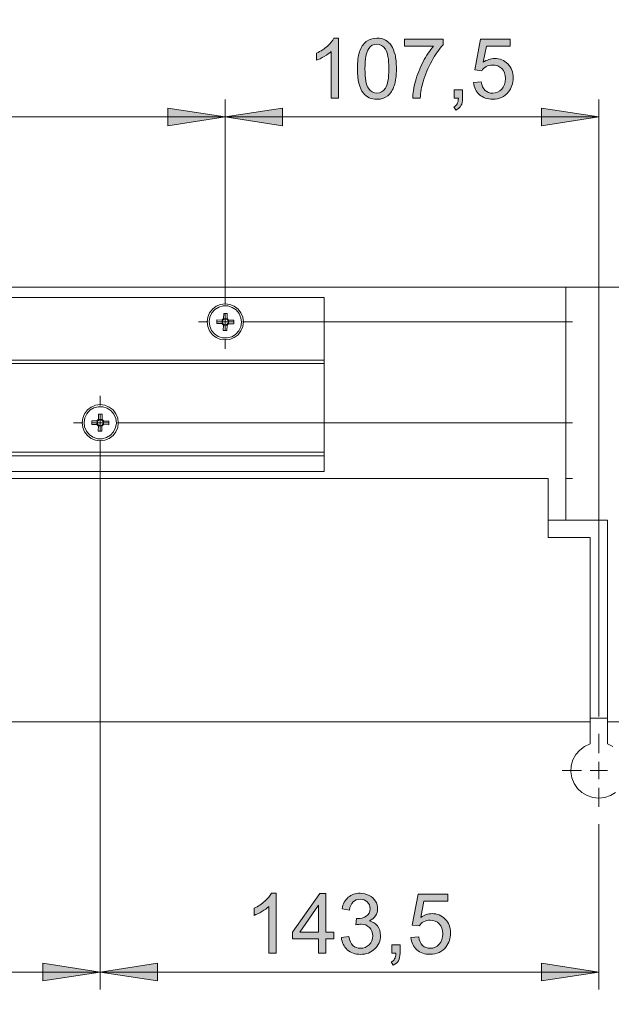
# Model space of a CAD drawing. Units: inches. Extents: x 5 to 589, y 5 to 415.
# Drawn here: x 249 to 283, y 187 to 243 of the extents above; entities that cross this region are included whole.
import ezdxf

# ---------------------------------------------------------------- set-up
doc = ezdxf.new("R2010")
doc.units = ezdxf.units.IN
doc.header["$MEASUREMENT"] = 0
for name, pattern in [('AI-Linetype-18', [19.05, 15.24, -1.27, 1.27, -1.27]), ('AI-Linetype-19', [19.05, 15.24, -1.27, 1.27, -1.27]), ('AI-Linetype-20', [19.05, 15.24, -1.27, 1.27, -1.27]), ('AI-Linetype-21', [19.05, 15.24, -1.27, 1.27, -1.27]), ('AI-Linetype-22', [19.05, 15.24, -1.27, 1.27, -1.27]), ('AI-Linetype-23', [19.05, 15.24, -1.27, 1.27, -1.27]), ('AI-Linetype-24', [19.05, 15.24, -1.27, 1.27, -1.27]), ('AI-Linetype-25', [19.05, 15.24, -1.27, 1.27, -1.27]), ('AI-Linetype-6', [19.05, 15.24, -1.27, 1.27, -1.27]), ('AI-Linetype-7', [19.05, 15.24, -1.27, 1.27, -1.27]), ('AI-Linetype-8', [19.05, 15.24, -1.27, 1.27, -1.27])]:
    doc.linetypes.add(name, pattern=pattern)
doc.layers.add('Ebene 1', color=7, linetype='Continuous')

msp = doc.modelspace()

# ---------------------------------------------------------------- hatches: boundary and pattern name
at = {"layer": 'Ebene 1', "true_color": 0xff0000}
h = msp.add_hatch(color=1, dxfattribs=at)
h.dxf.hatch_style = 2
h.paths.add_polyline_path([(253.666, 188.702), (256.968, 189.21), (256.968, 188.194)])
h.paths.add_polyline_path([(282.366, 188.702), (279.064, 188.194), (279.064, 189.21)])
h.paths.add_polyline_path([(260.866, 237.893), (264.168, 238.401), (264.168, 237.385)])
h.paths.add_polyline_path([(282.366, 237.893), (279.064, 237.385), (279.064, 238.401)])
h.paths.add_polyline_path([(237.966, 104.644), (241.268, 105.152), (241.268, 104.136)])
h.paths.add_polyline_path([(282.366, 104.644), (279.064, 104.136), (279.064, 105.152)])
h.paths.add_polyline_path([(245.966, 170.186), (249.268, 170.694), (249.268, 169.678)])
h.paths.add_polyline_path([(282.366, 170.186), (279.064, 169.678), (279.064, 170.694)])
h.paths.add_polyline_path([(215.966, 387.081), (219.267, 387.589), (219.267, 386.573)])
h.paths.add_polyline_path([(266.566, 387.081), (263.264, 386.573), (263.264, 387.589)])
h.paths.add_polyline_path([(227.666, 318.675), (230.968, 319.183), (230.968, 318.167)])
h.paths.add_polyline_path([(239.266, 318.675), (235.964, 318.167), (235.964, 319.183)])
h.paths.add_polyline_path([(239.266, 318.675), (242.568, 319.183), (242.568, 318.167)])
h.paths.add_polyline_path([(282.366, 318.675), (279.064, 318.167), (279.064, 319.183)])
h.paths.add_polyline_path([(266.566, 387.25), (269.868, 387.759), (269.868, 386.742)])
h.paths.add_polyline_path([(282.366, 387.25), (279.064, 386.742), (279.064, 387.759)])
h.paths.add_polyline_path([(250.365, 377.646), (253.667, 378.154), (253.667, 377.138)])
h.paths.add_polyline_path([(282.366, 377.646), (279.064, 377.138), (279.064, 378.154)])
h = msp.add_hatch(color=1, dxfattribs=at)
h.dxf.hatch_style = 2
edge = h.paths.add_edge_path()
edge.add_spline(control_points=[(267.391, 238.971), (267.391, 238.971), (266.969, 238.971), (266.969, 238.971), (266.969, 238.971), (266.969, 241.663), (266.969, 241.663), (266.867, 241.566), (266.734, 241.469), (266.568, 241.372), (266.403, 241.275), (266.255, 241.203), (266.123, 241.154), (266.123, 241.154), (266.123, 241.563), (266.123, 241.563), (266.36, 241.674), (266.567, 241.808), (266.743, 241.966), (266.92, 242.124), (267.046, 242.278), (267.119, 242.426), (267.119, 242.426), (267.391, 242.426), (267.391, 242.426), (267.391, 242.426), (267.391, 238.971), (267.391, 238.971)], knot_values=[0, 0, 0, 0, 1, 1, 1, 2, 2, 2, 3, 3, 3, 4, 4, 4, 5, 5, 5, 6, 6, 6, 7, 7, 7, 8, 8, 8, 9, 9, 9, 9], degree=3, periodic=1)
edge = h.paths.add_edge_path()
edge.add_spline(control_points=[(268.814, 239.269), (268.587, 239.556), (268.473, 240.022), (268.473, 240.668), (268.473, 241.075), (268.515, 241.402), (268.599, 241.651), (268.682, 241.899), (268.807, 242.09), (268.972, 242.224), (269.137, 242.359), (269.345, 242.426), (269.595, 242.426), (269.78, 242.426), (269.942, 242.389), (270.082, 242.315), (270.221, 242.241), (270.336, 242.133), (270.427, 241.993), (270.517, 241.853), (270.589, 241.683), (270.64, 241.482), (270.692, 241.281), (270.718, 241.009), (270.718, 240.668), (270.718, 240.264), (270.676, 239.938), (270.593, 239.69), (270.51, 239.442), (270.386, 239.251), (270.221, 239.115), (270.056, 238.98), (269.847, 238.912), (269.595, 238.912), (269.263, 238.912), (269.003, 239.031), (268.814, 239.269), (268.814, 239.269), (268.814, 239.269), (268.814, 239.269)], knot_values=[0, 0, 0, 0, 1, 1, 1, 2, 2, 2, 3, 3, 3, 4, 4, 4, 5, 5, 5, 6, 6, 6, 7, 7, 7, 8, 8, 8, 9, 9, 9, 10, 10, 10, 11, 11, 11, 12, 12, 12, 13, 13, 13, 13], degree=3, periodic=1)
edge = h.paths.add_edge_path()
edge.add_spline(control_points=[(269.126, 241.83), (268.98, 241.62), (268.907, 241.233), (268.907, 240.668), (268.907, 240.103), (268.974, 239.727), (269.106, 239.54), (269.238, 239.353), (269.401, 239.26), (269.595, 239.26), (269.79, 239.26), (269.953, 239.354), (270.085, 239.541), (270.217, 239.729), (270.283, 240.105), (270.283, 240.668), (270.283, 241.235), (270.217, 241.611), (270.085, 241.797), (269.953, 241.984), (269.788, 242.077), (269.591, 242.077), (269.397, 242.077), (269.242, 241.995), (269.126, 241.83), (269.126, 241.83), (269.126, 241.83), (269.126, 241.83)], knot_values=[0, 0, 0, 0, 1, 1, 1, 2, 2, 2, 3, 3, 3, 4, 4, 4, 5, 5, 5, 6, 6, 6, 7, 7, 7, 8, 8, 8, 9, 9, 9, 9], degree=3, periodic=1)
edge = h.paths.add_edge_path()
edge.add_spline(control_points=[(271.175, 241.962), (271.175, 241.962), (271.175, 242.368), (271.175, 242.368), (271.175, 242.368), (273.403, 242.368), (273.403, 242.368), (273.403, 242.368), (273.403, 242.039), (273.403, 242.039), (273.184, 241.806), (272.967, 241.496), (272.751, 241.109), (272.536, 240.723), (272.37, 240.326), (272.253, 239.917), (272.168, 239.629), (272.114, 239.314), (272.091, 238.971), (272.091, 238.971), (271.656, 238.971), (271.656, 238.971), (271.661, 239.242), (271.714, 239.569), (271.816, 239.952), (271.918, 240.336), (272.064, 240.705), (272.254, 241.061), (272.444, 241.417), (272.646, 241.718), (272.861, 241.962), (272.861, 241.962), (271.175, 241.962), (271.175, 241.962)], knot_values=[0, 0, 0, 0, 1, 1, 1, 2, 2, 2, 3, 3, 3, 4, 4, 4, 5, 5, 5, 6, 6, 6, 7, 7, 7, 8, 8, 8, 9, 9, 9, 10, 10, 10, 11, 11, 11, 11], degree=3, periodic=1)
edge = h.paths.add_edge_path()
edge.add_spline(control_points=[(274.048, 238.971), (274.048, 238.971), (274.048, 239.452), (274.048, 239.452), (274.048, 239.452), (274.529, 239.452), (274.529, 239.452), (274.529, 239.452), (274.529, 238.971), (274.529, 238.971), (274.529, 238.794), (274.498, 238.651), (274.435, 238.543), (274.373, 238.434), (274.274, 238.35), (274.137, 238.29), (274.137, 238.29), (274.02, 238.471), (274.02, 238.471), (274.109, 238.51), (274.175, 238.568), (274.217, 238.643), (274.259, 238.719), (274.283, 238.829), (274.287, 238.971), (274.287, 238.971), (274.048, 238.971), (274.048, 238.971)], knot_values=[0, 0, 0, 0, 1, 1, 1, 2, 2, 2, 3, 3, 3, 4, 4, 4, 5, 5, 5, 6, 6, 6, 7, 7, 7, 8, 8, 8, 9, 9, 9, 9], degree=3, periodic=1)
edge = h.paths.add_edge_path()
edge.add_spline(control_points=[(275.157, 239.872), (275.157, 239.872), (275.601, 239.91), (275.601, 239.91), (275.634, 239.694), (275.71, 239.532), (275.83, 239.423), (275.95, 239.314), (276.094, 239.26), (276.263, 239.26), (276.467, 239.26), (276.639, 239.336), (276.78, 239.49), (276.92, 239.643), (276.991, 239.847), (276.991, 240.1), (276.991, 240.341), (276.923, 240.531), (276.788, 240.671), (276.652, 240.81), (276.475, 240.88), (276.256, 240.88), (276.12, 240.88), (275.997, 240.849), (275.887, 240.787), (275.778, 240.725), (275.692, 240.645), (275.629, 240.546), (275.629, 240.546), (275.232, 240.598), (275.232, 240.598), (275.232, 240.598), (275.566, 242.365), (275.566, 242.365), (275.566, 242.365), (277.277, 242.365), (277.277, 242.365), (277.277, 242.365), (277.277, 241.962), (277.277, 241.962), (277.277, 241.962), (275.904, 241.962), (275.904, 241.962), (275.904, 241.962), (275.718, 241.037), (275.718, 241.037), (275.925, 241.181), (276.142, 241.253), (276.369, 241.253), (276.669, 241.253), (276.923, 241.149), (277.129, 240.941), (277.336, 240.732), (277.439, 240.465), (277.439, 240.138), (277.439, 239.826), (277.349, 239.557), (277.167, 239.33), (276.946, 239.052), (276.645, 238.912), (276.263, 238.912), (275.95, 238.912), (275.694, 239), (275.496, 239.175), (275.298, 239.35), (275.185, 239.583), (275.157, 239.872)], knot_values=[0, 0, 0, 0, 1, 1, 1, 2, 2, 2, 3, 3, 3, 4, 4, 4, 5, 5, 5, 6, 6, 6, 7, 7, 7, 8, 8, 8, 9, 9, 9, 10, 10, 10, 11, 11, 11, 12, 12, 12, 13, 13, 13, 14, 14, 14, 15, 15, 15, 16, 16, 16, 17, 17, 17, 18, 18, 18, 19, 19, 19, 20, 20, 20, 21, 21, 21, 22, 22, 22, 22], degree=3, periodic=1)
h = msp.add_hatch(color=1, dxfattribs=at)
h.dxf.hatch_style = 2
h.paths.add_polyline_path([(221.666, 237.893), (224.967, 238.401), (224.967, 237.385)])
h.paths.add_polyline_path([(260.866, 237.893), (257.564, 237.385), (257.564, 238.401)])
h = msp.add_hatch(color=1, dxfattribs=at)
h.dxf.hatch_style = 2
edge = h.paths.add_edge_path()
edge.add_spline(control_points=[(263.791, 189.78), (263.791, 189.78), (263.369, 189.78), (263.369, 189.78), (263.369, 189.78), (263.369, 192.473), (263.369, 192.473), (263.267, 192.376), (263.134, 192.279), (262.968, 192.182), (262.803, 192.084), (262.655, 192.012), (262.524, 191.963), (262.524, 191.963), (262.524, 192.372), (262.524, 192.372), (262.76, 192.483), (262.967, 192.617), (263.143, 192.775), (263.32, 192.934), (263.445, 193.087), (263.519, 193.235), (263.519, 193.235), (263.791, 193.235), (263.791, 193.235), (263.791, 193.235), (263.791, 189.78), (263.791, 189.78)], knot_values=[0, 0, 0, 0, 1, 1, 1, 2, 2, 2, 3, 3, 3, 4, 4, 4, 5, 5, 5, 6, 6, 6, 7, 7, 7, 8, 8, 8, 9, 9, 9, 9], degree=3, periodic=1)
h.paths.add_polyline_path([(266.228, 189.78), (266.228, 190.604), (264.735, 190.604), (264.735, 190.991), (266.305, 193.221), (266.651, 193.221), (266.651, 190.991), (267.115, 190.991), (267.115, 190.604), (266.651, 190.604), (266.651, 189.78)])
h.paths.add_polyline_path([(266.228, 190.991), (266.228, 192.543), (265.15, 190.991)])
edge = h.paths.add_edge_path()
edge.add_spline(control_points=[(267.549, 190.688), (267.549, 190.688), (267.972, 190.745), (267.972, 190.745), (268.02, 190.506), (268.103, 190.333), (268.219, 190.227), (268.336, 190.122), (268.478, 190.069), (268.646, 190.069), (268.844, 190.069), (269.012, 190.138), (269.149, 190.275), (269.286, 190.413), (269.355, 190.584), (269.355, 190.787), (269.355, 190.981), (269.291, 191.141), (269.164, 191.267), (269.038, 191.393), (268.876, 191.456), (268.681, 191.456), (268.601, 191.456), (268.501, 191.441), (268.383, 191.409), (268.383, 191.409), (268.43, 191.78), (268.43, 191.78), (268.458, 191.777), (268.48, 191.775), (268.498, 191.775), (268.678, 191.775), (268.84, 191.822), (268.984, 191.916), (269.128, 192.01), (269.2, 192.155), (269.2, 192.351), (269.2, 192.505), (269.147, 192.634), (269.042, 192.736), (268.937, 192.837), (268.802, 192.888), (268.636, 192.888), (268.472, 192.888), (268.335, 192.836), (268.225, 192.733), (268.116, 192.63), (268.045, 192.475), (268.014, 192.268), (268.014, 192.268), (267.591, 192.343), (267.591, 192.343), (267.643, 192.627), (267.76, 192.846), (267.944, 193.002), (268.127, 193.158), (268.354, 193.235), (268.627, 193.235), (268.815, 193.235), (268.988, 193.195), (269.146, 193.114), (269.304, 193.034), (269.425, 192.924), (269.508, 192.785), (269.592, 192.646), (269.634, 192.497), (269.634, 192.341), (269.634, 192.193), (269.594, 192.057), (269.514, 191.935), (269.435, 191.813), (269.316, 191.716), (269.16, 191.644), (269.363, 191.597), (269.521, 191.5), (269.634, 191.352), (269.747, 191.204), (269.803, 191.019), (269.803, 190.797), (269.803, 190.496), (269.693, 190.241), (269.474, 190.033), (269.255, 189.823), (268.978, 189.719), (268.643, 189.719), (268.341, 189.719), (268.09, 189.809), (267.891, 189.989), (267.691, 190.169), (267.577, 190.402), (267.549, 190.688)], knot_values=[0, 0, 0, 0, 1, 1, 1, 2, 2, 2, 3, 3, 3, 4, 4, 4, 5, 5, 5, 6, 6, 6, 7, 7, 7, 8, 8, 8, 9, 9, 9, 10, 10, 10, 11, 11, 11, 12, 12, 12, 13, 13, 13, 14, 14, 14, 15, 15, 15, 16, 16, 16, 17, 17, 17, 18, 18, 18, 19, 19, 19, 20, 20, 20, 21, 21, 21, 22, 22, 22, 23, 23, 23, 24, 24, 24, 25, 25, 25, 26, 26, 26, 27, 27, 27, 28, 28, 28, 29, 29, 29, 30, 30, 30, 30], degree=3, periodic=1)
edge = h.paths.add_edge_path()
edge.add_spline(control_points=[(270.448, 189.78), (270.448, 189.78), (270.448, 190.261), (270.448, 190.261), (270.448, 190.261), (270.929, 190.261), (270.929, 190.261), (270.929, 190.261), (270.929, 189.78), (270.929, 189.78), (270.929, 189.603), (270.898, 189.461), (270.835, 189.352), (270.773, 189.243), (270.674, 189.159), (270.537, 189.099), (270.537, 189.099), (270.42, 189.28), (270.42, 189.28), (270.509, 189.319), (270.575, 189.377), (270.617, 189.453), (270.659, 189.528), (270.683, 189.638), (270.688, 189.78), (270.688, 189.78), (270.448, 189.78), (270.448, 189.78)], knot_values=[0, 0, 0, 0, 1, 1, 1, 2, 2, 2, 3, 3, 3, 4, 4, 4, 5, 5, 5, 6, 6, 6, 7, 7, 7, 8, 8, 8, 9, 9, 9, 9], degree=3, periodic=1)
edge = h.paths.add_edge_path()
edge.add_spline(control_points=[(271.557, 190.682), (271.557, 190.682), (272.001, 190.719), (272.001, 190.719), (272.034, 190.503), (272.11, 190.341), (272.23, 190.232), (272.35, 190.123), (272.494, 190.069), (272.663, 190.069), (272.867, 190.069), (273.039, 190.145), (273.18, 190.299), (273.32, 190.452), (273.391, 190.656), (273.391, 190.909), (273.391, 191.15), (273.323, 191.34), (273.188, 191.48), (273.052, 191.619), (272.875, 191.689), (272.656, 191.689), (272.52, 191.689), (272.397, 191.658), (272.287, 191.596), (272.178, 191.534), (272.092, 191.454), (272.029, 191.355), (272.029, 191.355), (271.632, 191.407), (271.632, 191.407), (271.632, 191.407), (271.966, 193.174), (271.966, 193.174), (271.966, 193.174), (273.677, 193.174), (273.677, 193.174), (273.677, 193.174), (273.677, 192.771), (273.677, 192.771), (273.677, 192.771), (272.304, 192.771), (272.304, 192.771), (272.304, 192.771), (272.118, 191.846), (272.118, 191.846), (272.325, 191.99), (272.542, 192.062), (272.769, 192.062), (273.069, 192.062), (273.323, 191.958), (273.529, 191.75), (273.736, 191.541), (273.839, 191.274), (273.839, 190.947), (273.839, 190.635), (273.748, 190.366), (273.567, 190.139), (273.346, 189.861), (273.045, 189.721), (272.663, 189.721), (272.35, 189.721), (272.094, 189.809), (271.896, 189.984), (271.698, 190.16), (271.585, 190.392), (271.557, 190.682)], knot_values=[0, 0, 0, 0, 1, 1, 1, 2, 2, 2, 3, 3, 3, 4, 4, 4, 5, 5, 5, 6, 6, 6, 7, 7, 7, 8, 8, 8, 9, 9, 9, 10, 10, 10, 11, 11, 11, 12, 12, 12, 13, 13, 13, 14, 14, 14, 15, 15, 15, 16, 16, 16, 17, 17, 17, 18, 18, 18, 19, 19, 19, 20, 20, 20, 21, 21, 21, 22, 22, 22, 22], degree=3, periodic=1)
h = msp.add_hatch(color=1, dxfattribs=at)
h.dxf.hatch_style = 2
h.paths.add_polyline_path([(228.866, 188.702), (232.168, 189.21), (232.168, 188.194)])
h.paths.add_polyline_path([(253.665, 188.702), (250.364, 188.194), (250.364, 189.21)])

# ---------------------------------------------------------------- linework, layer by layer
at = {"layer": 'Ebene 1', "color": 1, "lineweight": 18, "true_color": 0xff0000}
for points in [[(260.866, 227.102), (260.866, 238.893)], [(260.866, 227.102), (260.866, 238.893)], [(282.366, 203.402), (282.366, 238.893)], [(260.866, 237.893), (257.564, 237.385), (257.564, 238.401), (260.866, 237.893)], [(260.866, 237.893), (264.168, 238.401), (264.168, 237.385), (260.866, 237.893)], [(282.366, 237.893), (279.064, 237.385), (279.064, 238.401), (282.366, 237.893)], [(260.866, 237.893), (221.666, 237.893)], [(282.366, 237.893), (260.866, 237.893)], [(261.866, 226.102), (280.866, 226.102)], [(254.665, 220.302), (280.866, 220.302)], [(253.665, 219.302), (253.665, 187.702)], [(253.666, 217.762), (253.666, 187.702)], [(280.466, 217.102), (280.866, 217.102)], [(280.466, 217.102), (280.866, 217.102)], [(282.366, 197.202), (282.366, 187.702)], [(253.665, 188.702), (250.364, 188.194), (250.364, 189.21), (253.665, 188.702)], [(253.666, 188.702), (256.968, 189.21), (256.968, 188.194), (253.666, 188.702)], [(282.366, 188.702), (279.064, 188.194), (279.064, 189.21), (282.366, 188.702)], [(253.665, 188.702), (228.866, 188.702)], [(282.366, 188.702), (253.666, 188.702)]]:
    msp.add_lwpolyline(points, dxfattribs=at)
at = {"layer": 'Ebene 1', "lineweight": 0}
for points in [[(260.866, 237.893), (257.564, 237.385), (257.564, 238.401)], [(260.866, 237.893), (264.168, 238.401), (264.168, 237.385)], [(282.366, 237.893), (279.064, 237.385), (279.064, 238.401)], [(266.228, 189.78), (266.228, 190.604), (264.735, 190.604), (264.735, 190.991), (266.305, 193.221), (266.651, 193.221), (266.651, 190.991), (267.115, 190.991), (267.115, 190.604), (266.651, 190.604), (266.651, 189.78), (266.228, 189.78)], [(266.228, 190.991), (266.228, 192.543), (265.15, 190.991), (266.228, 190.991)], [(253.665, 188.702), (250.364, 188.194), (250.364, 189.21)], [(253.666, 188.702), (256.968, 189.21), (256.968, 188.194)], [(282.366, 188.702), (279.064, 188.194), (279.064, 189.21)]]:
    msp.add_lwpolyline(points, dxfattribs=at)
at = {"layer": 'Ebene 1', "color": 7, "lineweight": 18, "true_color": 0xffffff}
for points in [[(102.666, 228.102), (280.466, 228.102)], [(280.466, 228.102), (297.866, 228.102)], [(280.466, 228.102), (280.466, 214.702)], [(215.965, 227.502), (266.565, 227.502)], [(261.906, 226.102), (261.87, 226.371), (261.766, 226.622), (261.601, 226.837), (261.386, 227.003), (261.135, 227.107), (260.866, 227.142), (260.596, 227.107), (260.346, 227.003), (260.13, 226.837), (259.965, 226.622), (259.861, 226.371), (259.826, 226.102), (259.861, 225.833), (259.965, 225.582), (260.13, 225.366), (260.346, 225.201), (260.596, 225.097), (260.866, 225.062), (261.135, 225.097), (261.386, 225.201), (261.601, 225.366), (261.766, 225.582), (261.87, 225.833), (261.906, 226.102)], [(266.565, 223.902), (266.565, 227.502)], [(259.936, 226.12), (259.968, 225.858), (260.073, 225.615), (260.243, 225.411), (260.462, 225.264), (260.715, 225.185), (260.98, 225.179), (261.235, 225.249), (261.46, 225.387), (261.638, 225.584), (261.752, 225.822), (261.795, 226.084), (261.763, 226.346), (261.658, 226.589), (261.488, 226.793), (261.268, 226.94), (261.016, 227.02), (260.752, 227.025), (260.496, 226.955), (260.27, 226.817), (260.093, 226.62), (259.979, 226.382), (259.936, 226.12)], [(260.766, 226.29), (260.773, 226.594)], [(260.773, 226.594), (260.978, 226.59)], [(260.866, 226.102), (260.866, 226.602)], [(260.978, 226.59), (260.972, 226.286)], [(260.866, 226.102), (260.366, 226.102)], [(260.373, 226.009), (260.378, 226.215)], [(260.677, 226.003), (260.373, 226.009)], [(260.378, 226.215), (260.681, 226.209)], [(260.677, 226.003), (260.683, 226.003), (260.715, 226.002), (260.728, 226.002)], [(260.677, 226.003), (260.685, 225.99), (260.693, 225.978), (260.702, 225.966), (260.712, 225.955), (260.723, 225.944), (260.734, 225.935), (260.746, 225.926), (260.759, 225.918)], [(260.678, 226.003), (260.682, 226.209)], [(260.766, 226.29), (260.753, 226.283), (260.741, 226.275), (260.729, 226.265), (260.718, 226.255), (260.708, 226.245), (260.698, 226.233), (260.689, 226.221), (260.681, 226.209)], [(260.732, 226.208), (260.72, 226.208), (260.687, 226.209), (260.681, 226.209)], [(260.732, 226.208), (260.717, 226.185), (260.706, 226.159), (260.698, 226.133), (260.695, 226.106), (260.697, 226.078), (260.703, 226.051), (260.714, 226.025), (260.728, 226.002)], [(260.765, 226.24), (260.76, 226.236), (260.756, 226.233), (260.752, 226.229), (260.747, 226.225), (260.744, 226.221), (260.74, 226.216), (260.736, 226.212), (260.732, 226.208)], [(260.766, 226.29), (260.766, 226.284), (260.765, 226.252), (260.765, 226.24)], [(260.971, 226.235), (260.948, 226.251), (260.923, 226.262), (260.896, 226.269), (260.869, 226.272), (260.841, 226.271), (260.814, 226.264), (260.789, 226.254), (260.765, 226.24)], [(260.766, 226.29), (260.972, 226.286)], [(260.866, 226.102), (261.365, 226.102)], [(260.866, 226.102), (260.866, 225.602)], [(260.971, 226.235), (260.971, 226.248), (260.972, 226.28), (260.972, 226.286)], [(261.003, 226.202), (261, 226.207), (260.996, 226.211), (260.992, 226.216), (260.988, 226.22), (260.984, 226.224), (260.98, 226.228), (260.976, 226.232), (260.971, 226.235)], [(261.054, 226.201), (261.047, 226.214), (261.038, 226.227), (261.029, 226.239), (261.019, 226.249), (261.008, 226.26), (260.997, 226.27), (260.985, 226.278), (260.972, 226.286)], [(260.999, 225.996), (261.015, 226.019), (261.026, 226.045), (261.033, 226.071), (261.036, 226.099), (261.034, 226.126), (261.028, 226.153), (261.017, 226.179), (261.003, 226.202)], [(261.054, 226.201), (261.048, 226.202), (261.016, 226.202), (261.003, 226.202)], [(261.053, 226.201), (261.049, 225.996)], [(261.054, 226.201), (261.357, 226.195)], [(261.357, 226.195), (261.354, 225.989)], [(260.728, 226.002), (260.732, 225.997), (260.735, 225.993), (260.739, 225.988), (260.743, 225.984), (260.747, 225.98), (260.751, 225.976), (260.755, 225.972), (260.76, 225.969)], [(260.753, 225.614), (260.759, 225.918)], [(260.959, 225.61), (260.753, 225.614)], [(260.76, 225.969), (260.76, 225.956), (260.759, 225.924), (260.759, 225.918)], [(260.965, 225.914), (260.759, 225.918)], [(260.76, 225.969), (260.783, 225.953), (260.808, 225.942), (260.835, 225.935), (260.862, 225.932), (260.89, 225.933), (260.917, 225.94), (260.942, 225.95), (260.966, 225.965)], [(260.965, 225.914), (260.959, 225.61)], [(260.965, 225.914), (260.978, 225.921), (260.99, 225.93), (261.002, 225.939), (261.013, 225.949), (261.023, 225.959), (261.033, 225.971), (261.042, 225.983), (261.05, 225.996)], [(260.965, 225.914), (260.965, 225.92), (260.965, 225.952), (260.966, 225.965)], [(260.966, 225.965), (260.97, 225.968), (260.975, 225.972), (260.979, 225.975), (260.983, 225.979), (260.988, 225.983), (260.991, 225.988), (260.995, 225.992), (260.999, 225.996)], [(260.999, 225.996), (261.012, 225.996), (261.043, 225.996), (261.05, 225.996)], [(261.354, 225.989), (261.05, 225.996)], [(215.965, 223.902), (266.565, 223.902)], [(266.565, 223.902), (266.565, 223.702)], [(215.965, 223.702), (266.565, 223.702)], [(266.565, 218.602), (266.565, 223.702)], [(254.705, 220.302), (254.67, 220.571), (254.566, 220.822), (254.401, 221.037), (254.185, 221.203), (253.935, 221.307), (253.665, 221.342), (253.396, 221.307), (253.145, 221.203), (252.93, 221.037), (252.765, 220.822), (252.661, 220.571), (252.625, 220.302), (252.661, 220.033), (252.765, 219.782), (252.93, 219.566), (253.145, 219.401), (253.396, 219.297), (253.665, 219.262), (253.935, 219.297), (254.185, 219.401), (254.401, 219.566), (254.566, 219.782), (254.67, 220.033), (254.705, 220.302)], [(252.736, 220.321), (252.768, 220.058), (252.873, 219.815), (253.043, 219.611), (253.263, 219.464), (253.515, 219.384), (253.78, 219.379), (254.035, 219.449), (254.261, 219.587), (254.438, 219.784), (254.552, 220.022), (254.595, 220.284), (254.563, 220.546), (254.458, 220.789), (254.288, 220.993), (254.069, 221.14), (253.816, 221.22), (253.551, 221.225), (253.296, 221.155), (253.071, 221.017), (252.893, 220.82), (252.779, 220.582), (252.736, 220.321)], [(253.174, 220.209), (253.177, 220.415)], [(253.177, 220.415), (253.481, 220.409)], [(253.478, 220.203), (253.482, 220.409)], [(253.566, 220.49), (253.553, 220.483), (253.541, 220.475), (253.529, 220.465), (253.518, 220.455), (253.508, 220.445), (253.498, 220.433), (253.489, 220.421), (253.481, 220.409)], [(253.532, 220.408), (253.52, 220.408), (253.488, 220.409), (253.481, 220.409)], [(253.532, 220.408), (253.517, 220.384), (253.505, 220.36), (253.498, 220.333), (253.495, 220.306), (253.497, 220.278), (253.503, 220.251), (253.514, 220.225), (253.528, 220.202)], [(253.565, 220.44), (253.561, 220.436), (253.556, 220.433), (253.552, 220.429), (253.548, 220.425), (253.543, 220.42), (253.539, 220.416), (253.536, 220.412), (253.532, 220.408)], [(253.566, 220.49), (253.566, 220.484), (253.566, 220.452), (253.565, 220.44)], [(253.771, 220.435), (253.748, 220.451), (253.723, 220.462), (253.696, 220.469), (253.669, 220.472), (253.641, 220.471), (253.614, 220.464), (253.589, 220.454), (253.565, 220.44)], [(253.566, 220.49), (253.572, 220.794)], [(253.566, 220.49), (253.772, 220.486)], [(253.572, 220.794), (253.778, 220.79)], [(253.666, 220.302), (253.666, 220.802)], [(253.771, 220.435), (253.772, 220.448), (253.772, 220.48), (253.772, 220.486)], [(253.803, 220.402), (253.799, 220.407), (253.796, 220.411), (253.792, 220.416), (253.788, 220.42), (253.784, 220.424), (253.78, 220.428), (253.776, 220.432), (253.771, 220.435)], [(253.778, 220.79), (253.772, 220.486)], [(253.854, 220.401), (253.846, 220.414), (253.838, 220.427), (253.829, 220.439), (253.819, 220.449), (253.808, 220.46), (253.797, 220.47), (253.785, 220.478), (253.772, 220.486)], [(253.799, 220.196), (253.814, 220.219), (253.826, 220.245), (253.833, 220.271), (253.836, 220.299), (253.834, 220.326), (253.828, 220.353), (253.817, 220.379), (253.803, 220.402)], [(253.854, 220.401), (253.847, 220.402), (253.816, 220.402), (253.803, 220.402)], [(253.853, 220.401), (253.849, 220.196)], [(253.854, 220.401), (254.158, 220.395)], [(254.158, 220.395), (254.153, 220.189)], [(253.666, 220.302), (253.165, 220.302)], [(253.477, 220.203), (253.174, 220.209)], [(253.477, 220.203), (253.483, 220.203), (253.515, 220.202), (253.528, 220.202)], [(253.477, 220.203), (253.485, 220.19), (253.493, 220.177), (253.502, 220.166), (253.512, 220.155), (253.523, 220.144), (253.534, 220.134), (253.546, 220.126), (253.559, 220.118)], [(253.528, 220.202), (253.531, 220.197), (253.535, 220.193), (253.539, 220.188), (253.543, 220.184), (253.547, 220.18), (253.551, 220.176), (253.555, 220.172), (253.56, 220.169)], [(253.553, 219.814), (253.559, 220.118)], [(253.759, 219.81), (253.553, 219.814)], [(253.56, 220.169), (253.56, 220.156), (253.559, 220.124), (253.559, 220.118)], [(253.765, 220.114), (253.559, 220.118)], [(253.56, 220.169), (253.583, 220.153), (253.608, 220.142), (253.635, 220.135), (253.662, 220.132), (253.69, 220.133), (253.717, 220.14), (253.742, 220.15), (253.766, 220.164)], [(253.666, 220.302), (254.166, 220.302)], [(253.666, 220.302), (253.666, 219.802)], [(253.765, 220.114), (253.759, 219.81)], [(253.765, 220.114), (253.778, 220.121), (253.79, 220.13), (253.802, 220.139), (253.813, 220.148), (253.823, 220.159), (253.833, 220.171), (253.842, 220.183), (253.85, 220.196)], [(253.765, 220.114), (253.765, 220.12), (253.766, 220.152), (253.766, 220.164)], [(253.766, 220.164), (253.771, 220.168), (253.775, 220.172), (253.779, 220.175), (253.784, 220.179), (253.787, 220.183), (253.791, 220.188), (253.795, 220.192), (253.799, 220.196)], [(253.799, 220.196), (253.812, 220.196), (253.844, 220.196), (253.85, 220.196)], [(254.153, 220.189), (253.85, 220.196)], [(215.965, 218.602), (266.565, 218.602)], [(215.965, 218.402), (266.565, 218.402)], [(266.565, 218.602), (266.565, 218.563), (266.565, 218.526), (266.565, 218.491), (266.565, 218.461), (266.565, 218.436), (266.565, 218.417), (266.565, 218.406), (266.565, 218.402)], [(266.565, 217.502), (266.565, 218.402)], [(279.465, 217.102), (103.865, 217.102)], [(215.965, 217.502), (266.565, 217.502)], [(279.465, 213.702), (279.465, 217.102)], [(280.466, 214.702), (279.465, 214.702)], [(280.466, 214.702), (282.866, 214.702)], [(282.866, 214.702), (282.866, 203.102)], [(279.465, 213.702), (281.865, 213.702)], [(281.865, 203.102), (281.865, 213.702)], [(101.465, 203.102), (281.865, 203.102)], [(282.866, 203.302), (281.865, 203.302)], [(281.865, 203.102), (281.865, 201.822)], [(282.866, 201.822), (282.866, 203.102)], [(282.866, 203.102), (297.866, 203.102)], [(281.865, 201.822), (281.55, 201.679), (281.272, 201.471), (281.046, 201.207), (280.882, 200.902), (280.788, 200.568), (280.768, 200.221), (280.823, 199.879), (280.95, 199.556), (281.144, 199.269), (281.395, 199.03), (281.692, 198.851), (282.021, 198.74), (282.366, 198.702), (282.71, 198.74), (283.039, 198.851), (283.336, 199.03)], [(283.181, 201.679), (282.866, 201.822)], [(282.366, 200.302), (282.366, 200.802)], [(282.366, 200.302), (281.866, 200.302)], [(282.366, 200.302), (282.865, 200.302)], [(282.366, 200.302), (282.366, 199.802)]]:
    msp.add_lwpolyline(points, dxfattribs=at)
at = {"layer": 'Ebene 1', "color": 7, "linetype": 'AI-Linetype-22', "lineweight": 18, "true_color": 0xffffff}
msp.add_lwpolyline([(260.866, 227.102), (260.866, 227.642)], dxfattribs=at)
at = {"layer": 'Ebene 1', "color": 7, "linetype": 'AI-Linetype-23', "lineweight": 18, "true_color": 0xffffff}
msp.add_lwpolyline([(259.866, 226.102), (259.325, 226.102)], dxfattribs=at)
at = {"layer": 'Ebene 1', "color": 7, "linetype": 'AI-Linetype-25', "lineweight": 18, "true_color": 0xffffff}
msp.add_lwpolyline([(261.865, 226.102), (262.406, 226.102)], dxfattribs=at)
at = {"layer": 'Ebene 1', "color": 7, "linetype": 'AI-Linetype-24', "lineweight": 18, "true_color": 0xffffff}
msp.add_lwpolyline([(260.866, 225.102), (260.866, 224.562)], dxfattribs=at)
at = {"layer": 'Ebene 1', "color": 7, "linetype": 'AI-Linetype-18', "lineweight": 18, "true_color": 0xffffff}
msp.add_lwpolyline([(253.665, 221.302), (253.665, 221.842)], dxfattribs=at)
at = {"layer": 'Ebene 1', "color": 7, "linetype": 'AI-Linetype-19', "lineweight": 18, "true_color": 0xffffff}
msp.add_lwpolyline([(252.666, 220.302), (252.126, 220.302)], dxfattribs=at)
at = {"layer": 'Ebene 1', "color": 7, "linetype": 'AI-Linetype-21', "lineweight": 18, "true_color": 0xffffff}
msp.add_lwpolyline([(254.666, 220.302), (255.206, 220.302)], dxfattribs=at)
at = {"layer": 'Ebene 1', "color": 7, "linetype": 'AI-Linetype-20', "lineweight": 18, "true_color": 0xffffff}
msp.add_lwpolyline([(253.665, 219.302), (253.665, 218.762)], dxfattribs=at)
at = {"layer": 'Ebene 1', "color": 7, "linetype": 'AI-Linetype-6', "lineweight": 18, "true_color": 0xffffff}
msp.add_lwpolyline([(282.366, 201.302), (282.366, 202.402)], dxfattribs=at)
at = {"layer": 'Ebene 1', "color": 7, "linetype": 'AI-Linetype-7', "lineweight": 18, "true_color": 0xffffff}
msp.add_lwpolyline([(281.366, 200.302), (280.266, 200.302)], dxfattribs=at)
at = {"layer": 'Ebene 1', "color": 7, "linetype": 'AI-Linetype-8', "lineweight": 18, "true_color": 0xffffff}
msp.add_lwpolyline([(282.366, 199.302), (282.366, 198.202)], dxfattribs=at)
at = {"layer": 'Ebene 1', "lineweight": 0}
for points, knots in [([(267.391, 238.971), (267.391, 238.971), (266.969, 238.971), (266.969, 238.971), (266.969, 238.971), (266.969, 241.663), (266.969, 241.663), (266.867, 241.566), (266.734, 241.469), (266.568, 241.372), (266.403, 241.275), (266.255, 241.203), (266.123, 241.154), (266.123, 241.154), (266.123, 241.563), (266.123, 241.563), (266.36, 241.674), (266.567, 241.808), (266.743, 241.966), (266.92, 242.124), (267.046, 242.278), (267.119, 242.426), (267.119, 242.426), (267.391, 242.426), (267.391, 242.426), (267.391, 242.426), (267.391, 238.971), (267.391, 238.971)], [0, 0, 0, 0, 1, 1, 1, 2, 2, 2, 3, 3, 3, 4, 4, 4, 5, 5, 5, 6, 6, 6, 7, 7, 7, 8, 8, 8, 9, 9, 9, 9]), ([(268.814, 239.269), (268.587, 239.556), (268.473, 240.022), (268.473, 240.668), (268.473, 241.075), (268.515, 241.402), (268.599, 241.651), (268.682, 241.899), (268.807, 242.09), (268.972, 242.224), (269.137, 242.359), (269.345, 242.426), (269.595, 242.426), (269.78, 242.426), (269.942, 242.389), (270.082, 242.315), (270.221, 242.241), (270.336, 242.133), (270.427, 241.993), (270.517, 241.853), (270.589, 241.683), (270.64, 241.482), (270.692, 241.281), (270.718, 241.009), (270.718, 240.668), (270.718, 240.264), (270.676, 239.938), (270.593, 239.69), (270.51, 239.442), (270.386, 239.251), (270.221, 239.115), (270.056, 238.98), (269.847, 238.912), (269.595, 238.912), (269.263, 238.912), (269.003, 239.031), (268.814, 239.269), (268.814, 239.269), (268.814, 239.269), (268.814, 239.269)], [0, 0, 0, 0, 1, 1, 1, 2, 2, 2, 3, 3, 3, 4, 4, 4, 5, 5, 5, 6, 6, 6, 7, 7, 7, 8, 8, 8, 9, 9, 9, 10, 10, 10, 11, 11, 11, 12, 12, 12, 13, 13, 13, 13]), ([(269.126, 241.83), (268.98, 241.62), (268.907, 241.233), (268.907, 240.668), (268.907, 240.103), (268.974, 239.727), (269.106, 239.54), (269.238, 239.353), (269.401, 239.26), (269.595, 239.26), (269.79, 239.26), (269.953, 239.354), (270.085, 239.541), (270.217, 239.729), (270.283, 240.105), (270.283, 240.668), (270.283, 241.235), (270.217, 241.611), (270.085, 241.797), (269.953, 241.984), (269.788, 242.077), (269.591, 242.077), (269.397, 242.077), (269.242, 241.995), (269.126, 241.83), (269.126, 241.83), (269.126, 241.83), (269.126, 241.83)], [0, 0, 0, 0, 1, 1, 1, 2, 2, 2, 3, 3, 3, 4, 4, 4, 5, 5, 5, 6, 6, 6, 7, 7, 7, 8, 8, 8, 9, 9, 9, 9]), ([(271.175, 241.962), (271.175, 241.962), (271.175, 242.368), (271.175, 242.368), (271.175, 242.368), (273.403, 242.368), (273.403, 242.368), (273.403, 242.368), (273.403, 242.039), (273.403, 242.039), (273.184, 241.806), (272.967, 241.496), (272.751, 241.109), (272.536, 240.723), (272.37, 240.326), (272.253, 239.917), (272.168, 239.629), (272.114, 239.314), (272.091, 238.971), (272.091, 238.971), (271.656, 238.971), (271.656, 238.971), (271.661, 239.242), (271.714, 239.569), (271.816, 239.952), (271.918, 240.336), (272.064, 240.705), (272.254, 241.061), (272.444, 241.417), (272.646, 241.718), (272.861, 241.962), (272.861, 241.962), (271.175, 241.962), (271.175, 241.962)], [0, 0, 0, 0, 1, 1, 1, 2, 2, 2, 3, 3, 3, 4, 4, 4, 5, 5, 5, 6, 6, 6, 7, 7, 7, 8, 8, 8, 9, 9, 9, 10, 10, 10, 11, 11, 11, 11]), ([(275.157, 239.872), (275.157, 239.872), (275.601, 239.91), (275.601, 239.91), (275.634, 239.694), (275.71, 239.532), (275.83, 239.423), (275.95, 239.314), (276.094, 239.26), (276.263, 239.26), (276.467, 239.26), (276.639, 239.336), (276.78, 239.49), (276.92, 239.643), (276.991, 239.847), (276.991, 240.1), (276.991, 240.341), (276.923, 240.531), (276.788, 240.671), (276.652, 240.81), (276.475, 240.88), (276.256, 240.88), (276.12, 240.88), (275.997, 240.849), (275.887, 240.787), (275.778, 240.725), (275.692, 240.645), (275.629, 240.546), (275.629, 240.546), (275.232, 240.598), (275.232, 240.598), (275.232, 240.598), (275.566, 242.365), (275.566, 242.365), (275.566, 242.365), (277.277, 242.365), (277.277, 242.365), (277.277, 242.365), (277.277, 241.962), (277.277, 241.962), (277.277, 241.962), (275.904, 241.962), (275.904, 241.962), (275.904, 241.962), (275.718, 241.037), (275.718, 241.037), (275.925, 241.181), (276.142, 241.253), (276.369, 241.253), (276.669, 241.253), (276.923, 241.149), (277.129, 240.941), (277.336, 240.732), (277.439, 240.465), (277.439, 240.138), (277.439, 239.826), (277.349, 239.557), (277.167, 239.33), (276.946, 239.052), (276.645, 238.912), (276.263, 238.912), (275.95, 238.912), (275.694, 239), (275.496, 239.175), (275.298, 239.35), (275.185, 239.583), (275.157, 239.872)], [0, 0, 0, 0, 1, 1, 1, 2, 2, 2, 3, 3, 3, 4, 4, 4, 5, 5, 5, 6, 6, 6, 7, 7, 7, 8, 8, 8, 9, 9, 9, 10, 10, 10, 11, 11, 11, 12, 12, 12, 13, 13, 13, 14, 14, 14, 15, 15, 15, 16, 16, 16, 17, 17, 17, 18, 18, 18, 19, 19, 19, 20, 20, 20, 21, 21, 21, 22, 22, 22, 22]), ([(274.048, 238.971), (274.048, 238.971), (274.048, 239.452), (274.048, 239.452), (274.048, 239.452), (274.529, 239.452), (274.529, 239.452), (274.529, 239.452), (274.529, 238.971), (274.529, 238.971), (274.529, 238.794), (274.498, 238.651), (274.435, 238.543), (274.373, 238.434), (274.274, 238.35), (274.137, 238.29), (274.137, 238.29), (274.02, 238.471), (274.02, 238.471), (274.109, 238.51), (274.175, 238.568), (274.217, 238.643), (274.259, 238.719), (274.283, 238.829), (274.287, 238.971), (274.287, 238.971), (274.048, 238.971), (274.048, 238.971)], [0, 0, 0, 0, 1, 1, 1, 2, 2, 2, 3, 3, 3, 4, 4, 4, 5, 5, 5, 6, 6, 6, 7, 7, 7, 8, 8, 8, 9, 9, 9, 9]), ([(263.791, 189.78), (263.791, 189.78), (263.369, 189.78), (263.369, 189.78), (263.369, 189.78), (263.369, 192.473), (263.369, 192.473), (263.267, 192.376), (263.134, 192.279), (262.968, 192.182), (262.803, 192.084), (262.655, 192.012), (262.524, 191.963), (262.524, 191.963), (262.524, 192.372), (262.524, 192.372), (262.76, 192.483), (262.967, 192.617), (263.143, 192.775), (263.32, 192.934), (263.445, 193.087), (263.519, 193.235), (263.519, 193.235), (263.791, 193.235), (263.791, 193.235), (263.791, 193.235), (263.791, 189.78), (263.791, 189.78)], [0, 0, 0, 0, 1, 1, 1, 2, 2, 2, 3, 3, 3, 4, 4, 4, 5, 5, 5, 6, 6, 6, 7, 7, 7, 8, 8, 8, 9, 9, 9, 9]), ([(267.549, 190.688), (267.549, 190.688), (267.972, 190.745), (267.972, 190.745), (268.02, 190.506), (268.103, 190.333), (268.219, 190.227), (268.336, 190.122), (268.478, 190.069), (268.646, 190.069), (268.844, 190.069), (269.012, 190.138), (269.149, 190.275), (269.286, 190.413), (269.355, 190.584), (269.355, 190.787), (269.355, 190.981), (269.291, 191.141), (269.164, 191.267), (269.038, 191.393), (268.876, 191.456), (268.681, 191.456), (268.601, 191.456), (268.501, 191.441), (268.383, 191.409), (268.383, 191.409), (268.43, 191.78), (268.43, 191.78), (268.458, 191.777), (268.48, 191.775), (268.498, 191.775), (268.678, 191.775), (268.84, 191.822), (268.984, 191.916), (269.128, 192.01), (269.2, 192.155), (269.2, 192.351), (269.2, 192.505), (269.147, 192.634), (269.042, 192.736), (268.937, 192.837), (268.802, 192.888), (268.636, 192.888), (268.472, 192.888), (268.335, 192.836), (268.225, 192.733), (268.116, 192.63), (268.045, 192.475), (268.014, 192.268), (268.014, 192.268), (267.591, 192.343), (267.591, 192.343), (267.643, 192.627), (267.76, 192.846), (267.944, 193.002), (268.127, 193.158), (268.354, 193.235), (268.627, 193.235), (268.815, 193.235), (268.988, 193.195), (269.146, 193.114), (269.304, 193.034), (269.425, 192.924), (269.508, 192.785), (269.592, 192.646), (269.634, 192.497), (269.634, 192.341), (269.634, 192.193), (269.594, 192.057), (269.514, 191.935), (269.435, 191.813), (269.316, 191.716), (269.16, 191.644), (269.363, 191.597), (269.521, 191.5), (269.634, 191.352), (269.747, 191.204), (269.803, 191.019), (269.803, 190.797), (269.803, 190.496), (269.693, 190.241), (269.474, 190.033), (269.255, 189.823), (268.978, 189.719), (268.643, 189.719), (268.341, 189.719), (268.09, 189.809), (267.891, 189.989), (267.691, 190.169), (267.577, 190.402), (267.549, 190.688)], [0, 0, 0, 0, 1, 1, 1, 2, 2, 2, 3, 3, 3, 4, 4, 4, 5, 5, 5, 6, 6, 6, 7, 7, 7, 8, 8, 8, 9, 9, 9, 10, 10, 10, 11, 11, 11, 12, 12, 12, 13, 13, 13, 14, 14, 14, 15, 15, 15, 16, 16, 16, 17, 17, 17, 18, 18, 18, 19, 19, 19, 20, 20, 20, 21, 21, 21, 22, 22, 22, 23, 23, 23, 24, 24, 24, 25, 25, 25, 26, 26, 26, 27, 27, 27, 28, 28, 28, 29, 29, 29, 30, 30, 30, 30]), ([(271.557, 190.682), (271.557, 190.682), (272.001, 190.719), (272.001, 190.719), (272.034, 190.503), (272.11, 190.341), (272.23, 190.232), (272.35, 190.123), (272.494, 190.069), (272.663, 190.069), (272.867, 190.069), (273.039, 190.145), (273.18, 190.299), (273.32, 190.452), (273.391, 190.656), (273.391, 190.909), (273.391, 191.15), (273.323, 191.34), (273.188, 191.48), (273.052, 191.619), (272.875, 191.689), (272.656, 191.689), (272.52, 191.689), (272.397, 191.658), (272.287, 191.596), (272.178, 191.534), (272.092, 191.454), (272.029, 191.355), (272.029, 191.355), (271.632, 191.407), (271.632, 191.407), (271.632, 191.407), (271.966, 193.174), (271.966, 193.174), (271.966, 193.174), (273.677, 193.174), (273.677, 193.174), (273.677, 193.174), (273.677, 192.771), (273.677, 192.771), (273.677, 192.771), (272.304, 192.771), (272.304, 192.771), (272.304, 192.771), (272.118, 191.846), (272.118, 191.846), (272.325, 191.99), (272.542, 192.062), (272.769, 192.062), (273.069, 192.062), (273.323, 191.958), (273.529, 191.75), (273.736, 191.541), (273.839, 191.274), (273.839, 190.947), (273.839, 190.635), (273.748, 190.366), (273.567, 190.139), (273.346, 189.861), (273.045, 189.721), (272.663, 189.721), (272.35, 189.721), (272.094, 189.809), (271.896, 189.984), (271.698, 190.16), (271.585, 190.392), (271.557, 190.682)], [0, 0, 0, 0, 1, 1, 1, 2, 2, 2, 3, 3, 3, 4, 4, 4, 5, 5, 5, 6, 6, 6, 7, 7, 7, 8, 8, 8, 9, 9, 9, 10, 10, 10, 11, 11, 11, 12, 12, 12, 13, 13, 13, 14, 14, 14, 15, 15, 15, 16, 16, 16, 17, 17, 17, 18, 18, 18, 19, 19, 19, 20, 20, 20, 21, 21, 21, 22, 22, 22, 22]), ([(270.448, 189.78), (270.448, 189.78), (270.448, 190.261), (270.448, 190.261), (270.448, 190.261), (270.929, 190.261), (270.929, 190.261), (270.929, 190.261), (270.929, 189.78), (270.929, 189.78), (270.929, 189.603), (270.898, 189.461), (270.835, 189.352), (270.773, 189.243), (270.674, 189.159), (270.537, 189.099), (270.537, 189.099), (270.42, 189.28), (270.42, 189.28), (270.509, 189.319), (270.575, 189.377), (270.617, 189.453), (270.659, 189.528), (270.683, 189.638), (270.688, 189.78), (270.688, 189.78), (270.448, 189.78), (270.448, 189.78)], [0, 0, 0, 0, 1, 1, 1, 2, 2, 2, 3, 3, 3, 4, 4, 4, 5, 5, 5, 6, 6, 6, 7, 7, 7, 8, 8, 8, 9, 9, 9, 9])]:
    msp.add_open_spline(points, degree=3, knots=knots, dxfattribs=at)

doc.saveas('drawing.dxf')
